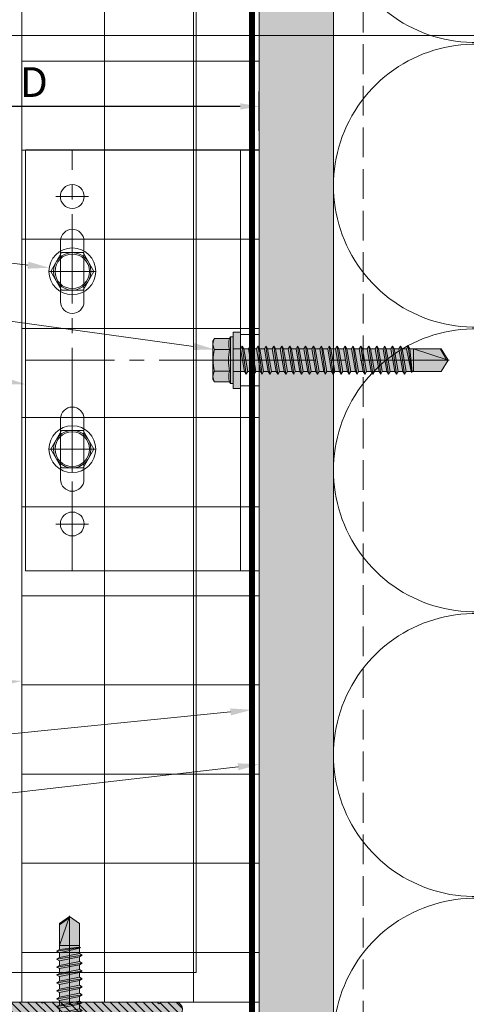
# Model space of a CAD drawing. Units: inches. Extents: x -663 to 317, y -265 to 292.
# Drawn here: x 307 to 311, y 225 to 234 of the extents above; entities that cross this region are included whole.
import ezdxf
from ezdxf import colors
from ezdxf.entities.mleader import LeaderData, LeaderLine
from ezdxf.math import Vec2, Vec3

# ---------------------------------------------------------------- set-up
doc = ezdxf.new("R2010")
doc.units = ezdxf.units.IN
doc.header["$MEASUREMENT"] = 0
for name, pattern in [('ACAD_ISO02W100', [15, 12, -3]), ('DASH', [0.35, 0.25, -0.1]), ('HIDDEN2', [0.1875, 0.125, -0.0625]), ('MITTE2', [28.575, 19.05, -3.175, 3.175, -3.175])]:
    doc.linetypes.add(name, pattern=pattern)
doc.layers.get('Defpoints').update_dxf_attribs({"lineweight": 0})
for name, color, linetype, lineweight in [('A-DETL-GENF', 3, 'Continuous', 5), ('A-DETL-INSL', 8, 'Continuous', 5), ('A-ext-insulation', 252, 'Continuous', 5), ('Allface-Accessories', 200, 'Continuous', 9), ('Allface-Alu-Profiles', 7, 'Continuous', 9), ('Allface-Alu-Profiles-hidden', 253, 'ACAD_ISO02W100', 9), ('Allface-Centerlines', 1, 'MITTE2', 9), ('Allface-Dimension', 94, 'Continuous', 9), ('barrier', 1, 'HIDDEN2', 5), ('HATCH', 8, 'Continuous', 5), ('I-WALL', 2, 'Continuous', 5)]:
    doc.layers.add(name, color=color, linetype=linetype, lineweight=lineweight)
doc.layers.add('Allface-Hidden', color=54, linetype='ACAD_ISO02W100', lineweight=9, plot=False)
doc.styles.add('Allface-dwg', font='arial.ttf')
doc.dimstyles.new('CC ano', dxfattribs={"dimtxt": 0.125, "dimasz": 0.08, "dimexe": 0.0625, "dimexo": 0.0625, "dimgap": 0.04, "dimtad": 1, "dimdec": 4, "dimzin": 3, "dimdsep": 46, "dimlunit": 4, "dimtxsty": 'Allface-dwg', "dimcen": 0, "dimclrd": 256, "dimclre": 256, "dimclrt": 256, "dimazin": 2, "dimtfac": 0.6, "dimtdec": 4, "dimtix": 1, "dimtofl": 0, "dimtmove": 0, "dimatfit": 3, "dimfxl": 1, "dimfrac": 1, "dimtolj": 1, "dimtzin": 0, "dimarcsym": 0})

# ---------------------------------------------------------------- blocks, each defined once
blk = doc.blocks.new('*D82')
at = {"layer": 'Allface-Dimension', "lineweight": -2, "transparency": 16777216}
for p, q in [((305.4859, 232.5683), (305.4859, 232.8973)), ((309.2816, 232.5683), (309.2816, 232.8973)), ((309.1216, 232.7723), (305.6459, 232.7723))]:
    blk.add_line(p, q, dxfattribs=at)
at = {"layer": 'Allface-Dimension', "transparency": 16777216}
for points in [[(305.6459, 232.799), (305.6459, 232.7456), (305.4859, 232.7723)], [(309.1216, 232.799), (309.1216, 232.7456), (309.2816, 232.7723)]]:
    blk.add_solid(points, dxfattribs=at)
at = {"layer": 'Defpoints', "color": 0, "transparency": 16777216}
for p in [(305.4859, 232.7723), (305.4859, 232.4433), (309.2816, 232.4433)]:
    blk.add_point(p, dxfattribs=at)
at = {"layer": 'Allface-Dimension', "transparency": 16777216, "insert": (307.3837, 232.9773), "char_height": 0.25, "attachment_point": 5, "style": 'Allface-dwg'}
blk.add_mtext('\\A1;D', dxfattribs=at)
blk = doc.blocks.new('SLS60x46_fv')
at = {"transparency": 33554483}
h = blk.add_hatch(color=250, dxfattribs=at)
h.dxf.hatch_style = 1
h.paths.add_polyline_path([(-306.61, 157.79), (-307.18, 158.12), (-315.27, 158.12), (-315.85, 157.79), (-315.85, 154.62), (-316.23, 154.37), (-316.23, 153.82), (-317.23, 153.82), (-317.23, 152.22), (-313.62, 152.22), (-313.62, 151.37), (-314.22, 151.02), (-313.62, 150.67), (-313.62, 149.67), (-314.22, 149.33), (-313.62, 148.98), (-313.62, 147.98), (-314.22, 147.63), (-313.62, 147.29), (-313.62, 146.29), (-314.22, 145.94), (-313.62, 145.59), (-313.62, 144.59), (-314.22, 144.25), (-313.62, 143.9), (-313.62, 142.9), (-314.22, 142.56), (-313.62, 142.21), (-313.62, 141.21), (-314.22, 140.86), (-313.62, 140.52), (-313.62, 139.52), (-314.22, 139.17), (-313.62, 138.82), (-313.62, 137.82), (-314.22, 137.48), (-313.62, 137.13), (-313.62, 136.13), (-314.22, 135.78), (-313.62, 135.44), (-313.62, 134.44), (-314.22, 134.09), (-313.62, 133.75), (-313.62, 132.75), (-314.22, 132.4), (-313.62, 132.05), (-313.62, 131.05), (-314.22, 130.71), (-313.62, 130.36), (-313.62, 129.36), (-314.22, 129.01), (-313.62, 128.67), (-313.62, 127.67), (-314.22, 127.32), (-313.62, 126.97), (-313.62, 125.97), (-314.22, 125.63), (-313.62, 125.28), (-313.62, 124.28), (-314.22, 123.93), (-313.62, 123.59), (-313.62, 122.59), (-314.22, 122.24), (-313.62, 121.9), (-313.62, 120.9), (-314.22, 120.55), (-313.62, 120.2), (-313.62, 119.2), (-314.22, 118.86), (-313.62, 118.51), (-313.62, 117.51), (-314.22, 117.16), (-313.62, 116.82), (-313.62, 115.75), (-313.83, 115.63), (-313.62, 115.51), (-313.62, 115.2), (-313.62, 109.31), (-311.23, 107.82), (-308.82, 109.31), (-308.82, 116.05), (-308.22, 116.4), (-308.82, 116.74), (-308.82, 117.66), (-308.22, 118.01), (-308.82, 118.36), (-308.82, 119.36), (-308.22, 119.7), (-308.82, 120.05), (-308.82, 121.05), (-308.22, 121.4), (-308.82, 121.74), (-308.82, 122.74), (-308.22, 123.09), (-308.82, 123.43), (-308.82, 124.43), (-308.22, 124.78), (-308.82, 125.13), (-308.82, 126.13), (-308.22, 126.47), (-308.82, 126.82), (-308.82, 127.82), (-308.22, 128.17), (-308.82, 128.51), (-308.82, 129.51), (-308.22, 129.86), (-308.82, 130.21), (-308.82, 131.21), (-308.22, 131.55), (-308.82, 131.9), (-308.82, 132.9), (-308.22, 133.25), (-308.82, 133.59), (-308.82, 134.59), (-308.22, 134.94), (-308.82, 135.28), (-308.82, 136.28), (-308.22, 136.63), (-308.82, 136.98), (-308.82, 137.98), (-308.22, 138.32), (-308.82, 138.67), (-308.82, 139.67), (-308.22, 140.02), (-308.82, 140.36), (-308.82, 141.36), (-308.22, 141.71), (-308.82, 142.06), (-308.82, 143.06), (-308.22, 143.4), (-308.82, 143.75), (-308.82, 144.75), (-308.22, 145.09), (-308.82, 145.44), (-308.82, 146.44), (-308.22, 146.79), (-308.82, 147.13), (-308.82, 148.13), (-308.22, 148.48), (-308.82, 148.83), (-308.82, 149.83), (-308.22, 150.17), (-308.82, 150.52), (-308.82, 151.52), (-308.22, 151.87), (-308.83, 152.22), (-305.23, 152.22), (-305.23, 153.82), (-306.23, 153.82), (-306.23, 154.37), (-306.61, 154.62)])
for p, q in [((-315.85, 157.79), (-315.27, 158.12)), ((-315.27, 158.12), (-307.18, 158.12)), ((-306.61, 157.79), (-307.18, 158.12)), ((-315.85, 154.62), (-315.85, 157.79)), ((-313.54, 154.62), (-313.54, 157.79)), ((-308.92, 154.62), (-308.92, 157.79)), ((-308.92, 154.62), (-308.92, 157.59)), ((-306.61, 154.62), (-306.61, 157.79)), ((-306.61, 154.62), (-306.61, 157.59)), ((-316.23, 154.37), (-315.85, 154.62)), ((-316.23, 154.37), (-306.23, 154.37)), ((-316.23, 153.82), (-316.23, 154.37)), ((-316.23, 153.82), (-306.23, 153.82)), ((-313.62, 151.37), (-313.62, 153.82)), ((-308.82, 152.21), (-308.82, 153.82)), ((-306.23, 154.37), (-306.61, 154.62)), ((-306.23, 153.82), (-306.23, 154.37)), ((-314.22, 151.02), (-308.22, 151.87)), ((-313.62, 151.37), (-308.82, 152.21)), ((-308.82, 152.21), (-308.22, 151.87)), ((-308.22, 151.87), (-308.82, 151.52)), ((-313.62, 151.37), (-314.22, 151.02)), ((-314.22, 151.02), (-313.62, 150.67)), ((-314.22, 149.33), (-308.22, 150.17)), ((-313.62, 149.67), (-314.22, 149.33)), ((-313.62, 150.67), (-308.82, 151.52)), ((-313.62, 149.67), (-313.62, 150.67)), ((-313.62, 149.67), (-308.82, 150.52)), ((-313.62, 148.98), (-308.82, 149.83)), ((-308.82, 150.52), (-308.82, 151.52)), ((-308.82, 150.52), (-308.22, 150.17)), ((-308.22, 150.17), (-308.82, 149.83)), ((-308.82, 148.83), (-308.82, 149.83)), ((-314.22, 149.33), (-313.62, 148.98)), ((-314.22, 147.63), (-308.22, 148.48)), ((-313.62, 147.98), (-314.22, 147.63)), ((-314.22, 147.63), (-313.62, 147.29)), ((-313.62, 147.98), (-313.62, 148.98)), ((-313.62, 147.98), (-308.82, 148.83)), ((-313.62, 147.29), (-308.82, 148.13)), ((-308.82, 148.83), (-308.22, 148.48)), ((-308.22, 148.48), (-308.82, 148.13)), ((-308.82, 147.13), (-308.82, 148.13)), ((-314.22, 145.94), (-308.22, 146.79)), ((-313.62, 146.29), (-314.22, 145.94)), ((-314.22, 145.94), (-313.62, 145.59)), ((-313.62, 146.29), (-313.62, 147.29)), ((-313.62, 146.29), (-308.82, 147.13)), ((-313.62, 145.59), (-308.82, 146.44)), ((-313.62, 144.59), (-313.62, 145.59)), ((-313.62, 144.59), (-308.82, 145.44)), ((-308.82, 147.13), (-308.22, 146.79)), ((-308.22, 146.79), (-308.82, 146.44)), ((-308.82, 145.44), (-308.82, 146.44)), ((-308.82, 145.44), (-308.22, 145.09)), ((-314.22, 144.25), (-308.22, 145.09)), ((-313.62, 144.59), (-314.22, 144.25)), ((-314.22, 144.25), (-313.62, 143.9)), ((-314.22, 142.56), (-308.22, 143.4)), ((-313.62, 143.9), (-308.82, 144.75)), ((-313.62, 142.9), (-313.62, 143.9)), ((-313.62, 142.9), (-308.82, 143.75)), ((-308.22, 145.09), (-308.82, 144.75)), ((-308.82, 143.75), (-308.82, 144.75)), ((-308.82, 143.75), (-308.22, 143.4)), ((-308.22, 143.4), (-308.82, 143.06)), ((-313.62, 142.9), (-314.22, 142.56)), ((-314.22, 142.56), (-313.62, 142.21)), ((-314.22, 140.86), (-308.22, 141.71)), ((-313.62, 141.21), (-314.22, 140.86)), ((-313.62, 142.21), (-308.82, 143.06)), ((-313.62, 141.21), (-313.62, 142.21)), ((-313.62, 141.21), (-308.82, 142.06)), ((-313.62, 140.52), (-308.82, 141.36)), ((-308.82, 142.06), (-308.82, 143.06)), ((-308.82, 142.06), (-308.22, 141.71)), ((-308.22, 141.71), (-308.82, 141.36)), ((-308.82, 140.36), (-308.82, 141.36)), ((-314.22, 140.86), (-313.62, 140.52)), ((-314.22, 139.17), (-308.22, 140.02)), ((-313.62, 139.52), (-314.22, 139.17)), ((-314.22, 139.17), (-313.62, 138.82)), ((-313.62, 139.52), (-313.62, 140.52)), ((-313.62, 139.52), (-308.82, 140.36)), ((-313.62, 138.82), (-308.82, 139.67)), ((-308.82, 140.36), (-308.22, 140.02)), ((-308.22, 140.02), (-308.82, 139.67)), ((-308.82, 138.67), (-308.82, 139.67)), ((-314.22, 137.48), (-308.22, 138.32)), ((-314.22, 137.48), (-313.62, 137.82)), ((-313.62, 137.13), (-314.22, 137.48)), ((-313.62, 137.82), (-313.62, 138.82)), ((-313.62, 137.82), (-308.82, 138.67)), ((-313.62, 137.13), (-308.82, 137.98)), ((-313.62, 137.13), (-313.62, 136.13)), ((-313.62, 136.13), (-308.82, 136.98)), ((-308.22, 138.32), (-308.82, 138.67)), ((-308.82, 137.98), (-308.22, 138.32)), ((-308.82, 136.98), (-308.82, 137.98)), ((-308.82, 136.98), (-308.22, 136.63)), ((-314.22, 135.78), (-308.22, 136.63)), ((-313.62, 136.13), (-314.22, 135.78)), ((-314.22, 135.78), (-313.62, 135.44)), ((-314.22, 134.09), (-308.22, 134.94)), ((-313.62, 135.44), (-308.82, 136.28)), ((-313.62, 134.44), (-313.62, 135.44)), ((-313.62, 134.44), (-308.82, 135.28)), ((-308.22, 136.63), (-308.82, 136.28)), ((-308.82, 135.28), (-308.82, 136.28)), ((-308.22, 134.94), (-308.82, 135.28)), ((-308.82, 134.59), (-308.22, 134.94)), ((-314.22, 134.09), (-313.62, 134.44)), ((-313.62, 133.75), (-314.22, 134.09)), ((-314.22, 132.4), (-308.22, 133.25)), ((-313.62, 132.75), (-314.22, 132.4)), ((-313.62, 133.75), (-308.82, 134.59)), ((-313.62, 132.75), (-313.62, 133.75)), ((-313.62, 132.75), (-308.82, 133.59)), ((-313.62, 132.05), (-308.82, 132.9)), ((-308.82, 133.59), (-308.82, 134.59)), ((-308.82, 133.59), (-308.22, 133.25)), ((-308.22, 133.25), (-308.82, 132.9)), ((-308.82, 131.9), (-308.82, 132.9)), ((-314.22, 132.4), (-313.62, 132.05)), ((-314.22, 130.71), (-308.22, 131.55)), ((-314.22, 130.71), (-313.62, 131.05)), ((-313.62, 130.36), (-314.22, 130.71)), ((-313.62, 131.05), (-313.62, 132.05)), ((-313.62, 131.05), (-308.82, 131.9)), ((-313.62, 130.36), (-308.82, 131.21)), ((-308.22, 131.55), (-308.82, 131.9)), ((-308.82, 131.21), (-308.22, 131.55)), ((-308.82, 130.21), (-308.82, 131.21)), ((-314.22, 129.01), (-308.22, 129.86)), ((-313.62, 129.36), (-314.22, 129.01)), ((-314.22, 129.01), (-313.62, 128.67)), ((-313.62, 129.36), (-313.62, 130.36)), ((-313.62, 129.36), (-308.82, 130.21)), ((-313.62, 128.67), (-308.82, 129.51)), ((-313.62, 127.67), (-313.62, 128.67)), ((-313.62, 127.67), (-308.82, 128.51)), ((-308.82, 130.21), (-308.22, 129.86)), ((-308.22, 129.86), (-308.82, 129.51)), ((-308.82, 128.51), (-308.82, 129.51)), ((-308.22, 128.17), (-308.82, 128.51)), ((-314.22, 127.32), (-308.22, 128.17)), ((-314.22, 127.32), (-313.62, 127.67)), ((-313.62, 126.97), (-314.22, 127.32)), ((-314.22, 125.63), (-308.22, 126.47)), ((-313.62, 126.97), (-308.82, 127.82)), ((-313.62, 126.97), (-313.62, 125.97)), ((-313.62, 125.97), (-308.82, 126.82)), ((-308.82, 127.82), (-308.22, 128.17)), ((-308.82, 126.82), (-308.82, 127.82)), ((-308.82, 126.82), (-308.22, 126.47)), ((-308.22, 126.47), (-308.82, 126.13)), ((-313.62, 125.97), (-314.22, 125.63)), ((-314.22, 125.63), (-313.62, 125.28)), ((-314.22, 123.93), (-308.22, 124.78)), ((-314.22, 123.93), (-313.62, 124.28)), ((-313.62, 125.28), (-308.82, 126.13)), ((-313.62, 124.28), (-313.62, 125.28)), ((-313.62, 124.28), (-308.82, 125.13)), ((-313.62, 123.59), (-308.82, 124.43)), ((-308.82, 125.13), (-308.82, 126.13)), ((-308.22, 124.78), (-308.82, 125.13)), ((-308.82, 124.43), (-308.22, 124.78)), ((-308.82, 123.43), (-308.82, 124.43)), ((-313.62, 123.59), (-314.22, 123.93)), ((-314.22, 122.24), (-308.22, 123.09)), ((-313.62, 122.59), (-314.22, 122.24)), ((-314.22, 122.24), (-313.62, 121.9)), ((-313.62, 122.59), (-313.62, 123.59)), ((-313.62, 122.59), (-308.82, 123.43)), ((-313.62, 121.9), (-308.82, 122.74)), ((-308.82, 123.43), (-308.22, 123.09)), ((-308.22, 123.09), (-308.82, 122.74)), ((-308.82, 121.74), (-308.82, 122.74)), ((-314.22, 120.55), (-308.22, 121.4)), ((-313.62, 120.9), (-314.22, 120.55)), ((-314.22, 120.55), (-313.62, 120.2)), ((-313.62, 120.9), (-313.62, 121.9)), ((-313.62, 120.9), (-308.82, 121.74)), ((-313.62, 120.2), (-308.82, 121.05)), ((-313.62, 119.2), (-313.62, 120.2)), ((-313.62, 119.2), (-308.82, 120.05)), ((-308.82, 121.74), (-308.22, 121.4)), ((-308.22, 121.4), (-308.82, 121.05)), ((-308.82, 120.05), (-308.82, 121.05)), ((-308.22, 119.7), (-308.82, 120.05)), ((-314.22, 118.86), (-308.22, 119.7)), ((-314.22, 118.86), (-313.62, 119.2)), ((-313.62, 118.51), (-314.22, 118.86)), ((-314.22, 117.16), (-308.22, 118.01)), ((-313.62, 118.51), (-308.82, 119.36)), ((-313.62, 117.51), (-313.62, 118.51)), ((-313.62, 117.51), (-308.82, 118.36)), ((-308.82, 119.36), (-308.22, 119.7)), ((-308.82, 118.36), (-308.82, 119.36)), ((-308.82, 118.36), (-308.22, 118.01)), ((-308.22, 118.01), (-308.82, 117.66)), ((-313.62, 117.51), (-314.22, 117.16)), ((-314.22, 117.16), (-313.62, 116.82)), ((-313.83, 115.63), (-308.22, 116.4)), ((-313.62, 115.75), (-313.83, 115.63)), ((-313.62, 116.82), (-308.82, 117.66)), ((-313.62, 115.75), (-313.62, 116.82)), ((-313.62, 115.75), (-308.82, 116.74)), ((-313.62, 115.51), (-308.82, 116.05)), ((-308.82, 116.74), (-308.82, 117.66)), ((-308.22, 116.4), (-308.82, 116.74)), ((-308.82, 116.05), (-308.22, 116.4)), ((-308.82, 109.31), (-308.82, 116.05)), ((-313.83, 115.63), (-313.62, 115.51)), ((-313.62, 115.2), (-313.62, 115.51)), ((-313.62, 109.31), (-313.62, 115.2)), ((-308.82, 115.2), (-313.62, 115.2)), ((-311.23, 107.82), (-308.82, 115.2)), ((-311.11, 108.14), (-308.82, 109.55)), ((-311.23, 107.82), (-313.62, 109.31)), ((-311.23, 107.82), (-308.82, 109.31))]:
    blk.add_line(p, q)
blk.add_lwpolyline([(-305.23, 152.22), (-317.23, 152.22), (-317.23, 153.82), (-305.23, 153.82)], close=True)
for centre, radius, start, end in [((-314.69, 155.92), 2.2, 58.2882, 121.7118), ((-311.23, 149.86), 8.25, 73.7496, 106.2504), ((-307.76, 155.92), 2.2, 58.2882, 121.7118), ((-314.69, 149.72), 5.03, 76.7228, 103.2772), ((-311.23, 139.46), 15.33, 81.3353, 98.6647), ((-307.76, 149.72), 5.03, 76.7228, 103.2772)]:
    blk.add_arc(centre, radius, start, end)
at = {"layer": 'Allface-Centerlines'}
blk.add_line((-311.23, 107.62), (-311.23, 159.12), dxfattribs=at)
at = {"layer": 'Allface-Dimension', "style": 'Allface-dwg'}
blk.add_attdef('DIMENSION', (-315.43, 155.32), '', height=1.5, dxfattribs=at)
blk = doc.blocks.new('SLS48x16_DIN7976_tv')
blk.add_lwpolyline([(-2.31, 4), (-4.62, 0), (-2.31, -4), (2.31, -4), (4.62, 0), (2.31, 4)], close=True)
for radius in [5, 4, 3.7]:
    blk.add_circle((0, 0), radius)
at = {"layer": 'Allface-Centerlines'}
for p, q in [((0, 5), (0, -5)), ((-5, 0), (5, 0))]:
    blk.add_line(p, q, dxfattribs=at)
at = {"layer": 'Allface-Dimension', "style": 'Allface-dwg'}
blk.add_attdef('DIMENSION', (-3.41, 0.45), '', height=1.5, dxfattribs=at)
blk = doc.blocks.new('F1-50_fv')
for p, q in [((0, 45), (50, 45)), ((0, -45), (0, 45)), ((2, -45), (2, 45)), ((4, -45), (4, 45)), ((50, 45), (50, -45)), ((37.5, 12.5), (37.5, 25.5)), ((42.5, 12.5), (42.5, 25.5)), ((37.5, -12.5), (37.5, -25.5)), ((42.5, -12.5), (42.5, -25.5)), ((50, -45), (0, -45))]:
    blk.add_line(p, q)
for centre in [(40, 35), (40, -35)]:
    blk.add_circle(centre, 2.55)
for centre, start, end in [((40, 25.5), 0, 180), ((40, 12.5), 180, 0), ((40, -12.5), 0, 180), ((40, -25.5), 180, 0)]:
    blk.add_arc(centre, 2.5, start, end)
at = {"layer": 'Allface-Alu-Profiles-hidden'}
for p, q in [((0, 5.5), (4, 5.5)), ((0, -5.5), (4, -5.5))]:
    blk.add_line(p, q, dxfattribs=at)
at = {"layer": 'Allface-Centerlines'}
for p, q in [((40, 45), (40, -45)), ((36.5, 35), (43.5, 35)), ((36.5, 19), (43.5, 19)), ((50, 0), (-1, 0)), ((36.5, -19), (43.5, -19)), ((36.5, -35), (43.5, -35))]:
    blk.add_line(p, q, dxfattribs=at)
blk = doc.blocks.new('*U129')
at = {"layer": 'Allface-Alu-Profiles'}
for q in [(34.451, 2.36), (-24.0402, 0)]:
    blk.add_line((-24.0402, 2.36), q, dxfattribs=at)
blk = doc.blocks.new('SSKTB55x25+Di16_fv')
at = {"transparency": 33554585}
h = blk.add_hatch(color=251, dxfattribs=at)
h.dxf.hatch_style = 1
h.paths.add_polyline_path([(5, 1.5), (5, 2.06), (4.62, 2.3), (4.62, 4.97), (4.05, 5.3), (-4.05, 5.3), (-4.62, 4.97), (-4.62, 2.3), (-5, 2.06), (-5, 1.5), (-8, 1), (-8, 0), (-2.14, 0), (-2.14, -3.07), (-2.74, -3.42), (-2.14, -3.76), (-2.14, -4.76), (-2.74, -5.11), (-2.14, -5.46), (-2.14, -6.46), (-2.74, -6.8), (-2.14, -7.15), (-2.14, -8.15), (-2.74, -8.5), (-2.14, -8.84), (-2.14, -9.84), (-2.74, -10.19), (-2.14, -10.54), (-2.14, -11.54), (-2.74, -11.88), (-2.14, -12.23), (-2.14, -13.23), (-2.74, -13.57), (-2.14, -13.92), (-2.14, -14.92), (-2.74, -15.27), (-2.14, -15.61), (-2.14, -16.76), (-2.35, -16.88), (-2.14, -17), (-2.14, -17.31), (-2.14, -22), (0, -23.5), (2.16, -22), (2.16, -16.46), (2.76, -16.11), (2.16, -15.77), (2.16, -14.77), (2.76, -14.42), (2.16, -14.07), (2.16, -13.07), (2.76, -12.73), (2.16, -12.38), (2.16, -11.38), (2.76, -11.04), (2.16, -10.69), (2.16, -9.69), (2.76, -9.34), (2.16, -9), (2.16, -8), (2.76, -7.65), (2.16, -7.3), (2.16, -6.3), (2.76, -5.96), (2.16, -5.61), (2.16, -4.61), (2.76, -4.26), (2.16, -3.92), (2.16, -2.92), (2.76, -2.57), (2.16, -2.22), (2.16, 0), (8, 0), (8, 1)])
for p, q in [((-4.62, 4.97), (-4.05, 5.3)), ((-4.62, 2.3), (-4.62, 4.97)), ((-4.05, 5.3), (4.05, 5.3)), ((-2.31, 2.3), (-2.31, 4.97)), ((2.31, 2.3), (2.31, 4.97)), ((2.31, 2.3), (2.31, 4.77)), ((4.62, 4.97), (4.05, 5.3)), ((4.62, 2.3), (4.62, 4.97)), ((4.62, 2.3), (4.62, 4.77)), ((-5, 2.06), (-4.62, 2.3)), ((5, 2.06), (4.62, 2.3)), ((-8, 1), (-5, 1.5)), ((8, 0.5), (-8, 0.5)), ((-5, 2.06), (5, 2.06)), ((-5, 1.5), (-5, 2.06)), ((-5, 1.5), (5, 1.5)), ((-2.14, -3.07), (-2.14, 1.5)), ((2.16, -2.22), (2.16, 1.5)), ((5, 1.5), (5, 2.06)), ((5, 1.5), (8, 1)), ((-2.14, -3.07), (-2.14, -2.07)), ((-2.74, -3.42), (2.76, -2.57)), ((-2.14, -3.07), (-2.74, -3.42)), ((-2.74, -3.42), (-2.14, -3.76)), ((-2.14, -3.07), (2.16, -2.22)), ((-2.14, -3.76), (2.16, -2.92)), ((-2.14, -4.76), (-2.14, -3.76)), ((-2.14, -4.76), (2.16, -3.92)), ((2.16, -2.22), (2.76, -2.57)), ((2.76, -2.57), (2.16, -2.92)), ((2.16, -3.92), (2.16, -2.92)), ((2.76, -4.26), (2.16, -3.92)), ((-2.74, -5.11), (2.76, -4.26)), ((-2.74, -5.11), (-2.14, -4.76)), ((-2.14, -5.46), (-2.74, -5.11)), ((-2.74, -6.8), (2.76, -5.96)), ((-2.14, -5.46), (2.16, -4.61)), ((-2.14, -6.46), (-2.14, -5.46)), ((-2.14, -6.46), (2.16, -5.61)), ((-2.14, -7.15), (2.16, -6.3)), ((2.16, -4.61), (2.76, -4.26)), ((2.16, -5.61), (2.16, -4.61)), ((2.76, -5.96), (2.16, -5.61)), ((2.16, -6.3), (2.76, -5.96)), ((2.16, -7.3), (2.16, -6.3)), ((-2.74, -6.8), (-2.14, -6.46)), ((-2.14, -7.15), (-2.74, -6.8)), ((-2.74, -8.5), (2.76, -7.65)), ((-2.14, -8.15), (-2.74, -8.5)), ((-2.14, -8.15), (-2.14, -7.15)), ((-2.14, -8.15), (2.16, -7.3)), ((-2.14, -8.84), (2.16, -8)), ((2.16, -7.3), (2.76, -7.65)), ((2.76, -7.65), (2.16, -8)), ((2.16, -9), (2.16, -8)), ((-2.74, -8.5), (-2.14, -8.84)), ((-2.74, -10.19), (2.76, -9.34)), ((-2.74, -10.19), (-2.14, -9.84)), ((-2.14, -10.54), (-2.74, -10.19)), ((-2.14, -9.84), (-2.14, -8.84)), ((-2.14, -9.84), (2.16, -9)), ((-2.14, -10.54), (2.16, -9.69)), ((2.76, -9.34), (2.16, -9)), ((2.16, -9.69), (2.76, -9.34)), ((2.16, -10.69), (2.16, -9.69)), ((-2.74, -11.88), (2.76, -11.04)), ((-2.74, -11.88), (-2.14, -11.54)), ((-2.14, -12.23), (-2.74, -11.88)), ((-2.14, -11.54), (-2.14, -10.54)), ((-2.14, -11.54), (2.16, -10.69)), ((-2.14, -12.23), (2.16, -11.38)), ((-2.14, -13.23), (-2.14, -12.23)), ((-2.14, -13.23), (2.16, -12.38)), ((2.76, -11.04), (2.16, -10.69)), ((2.16, -11.38), (2.76, -11.04)), ((2.16, -12.38), (2.16, -11.38)), ((2.16, -12.38), (2.76, -12.73)), ((-2.74, -13.57), (2.76, -12.73)), ((-2.14, -13.23), (-2.74, -13.57)), ((-2.74, -13.57), (-2.14, -13.92)), ((-2.74, -15.27), (2.76, -14.42)), ((-2.14, -13.92), (2.16, -13.07)), ((-2.14, -14.92), (-2.14, -13.92)), ((-2.14, -14.92), (2.16, -14.07)), ((2.76, -12.73), (2.16, -13.07)), ((2.16, -14.07), (2.16, -13.07)), ((2.76, -14.42), (2.16, -14.07)), ((2.16, -14.77), (2.76, -14.42)), ((-2.74, -15.27), (-2.14, -14.92)), ((-2.14, -15.61), (-2.74, -15.27)), ((-2.35, -16.88), (2.76, -16.11)), ((-2.14, -16.76), (-2.35, -16.88)), ((-2.14, -15.61), (2.16, -14.77)), ((-2.14, -16.76), (-2.14, -15.61)), ((-2.14, -16.76), (2.16, -15.77)), ((-2.14, -17), (2.16, -16.46)), ((2.16, -15.77), (2.16, -14.77)), ((2.76, -16.11), (2.16, -15.77)), ((2.16, -16.46), (2.76, -16.11)), ((2.16, -22), (2.16, -16.46)), ((-2.35, -16.88), (-2.14, -17)), ((-2.14, -17.31), (-2.14, -17)), ((-2.14, -22), (-2.14, -17.31)), ((2.16, -17.31), (-2.14, -17.31)), ((0, -23.5), (2.16, -17.31)), ((0, -23.5), (-2.14, -22)), ((0, -23.5), (2.16, -22)), ((0.11, -23.18), (2.16, -21.77))]:
    blk.add_line(p, q)
blk.add_lwpolyline([(-8, 0), (8, 0), (8, 1), (-8, 1)], close=True)
for centre, radius, start, end in [((-3.46, 3.1), 2.2, 58.2882, 121.7118), ((0, -2.95), 8.25, 73.7496, 106.2504), ((3.46, 3.1), 2.2, 58.2882, 121.7118), ((-3.46, -2.59), 5.03, 76.7228, 103.2772), ((0, -12.85), 15.33, 81.3353, 98.6647), ((3.46, -2.59), 5.03, 76.7228, 103.2772)]:
    blk.add_arc(centre, radius, start, end)
at = {"layer": 'Allface-Centerlines'}
blk.add_line((0, -23.7), (0, 6.3), dxfattribs=at)
at = {"layer": 'Allface-Dimension', "style": 'Allface-dwg'}
blk.add_attdef('DIMENSION', (-4.2, 3.01), '', height=1.5, dxfattribs=at)
blk = doc.blocks.new('A-L04006016')
at = {"layer": 'Allface-Alu-Profiles', "lineweight": 0, "transparency": 33554483}
h = blk.add_hatch(color=251, dxfattribs=at)
h.dxf.hatch_style = 1
h.paths.add_polyline_path([(38, 0, 0.753212), (38.07, 2.3), (28.9, 3), (2.4, 3, -0.414214), (1.9, 3.5), (1.9, 9.76, -0.816497), (1.9, 10.24), (1.9, 29.75, -0.816497), (1.9, 30.24), (1.9, 49.75, -0.816497), (1.9, 50.24), (1.9, 54.65, -0.866025), (1.9, 55.35), (1.9, 58.75, 0.833333), (-1.1, 58.75), (-1.1, 50.24, 0.816497), (-1.1, 49.75), (-1.1, 30.24, 0.816497), (-1.1, 29.75), (-1.1, 10.24, 0.816497), (-1.1, 9.76), (-1.1, 1, 0.414214), (-0.1, 0)])
at = {"layer": 'Allface-Alu-Profiles-hidden', "transparency": 33554559}
h = blk.add_hatch(dxfattribs=at)
h.set_pattern_fill('ANSI31', color=256, scale=10, angle=90, style=0)
h.set_pattern_definition([(135, (92.1028, 0), (-0.883883, -0.883883), [])])
edge = h.paths.add_edge_path()
edge.add_line((1.9, 49.75), (1.9, 30.24))
edge.add_arc((1.95, 30), 0.25, 101.537, 258.463)
edge.add_line((1.9, 29.75), (1.9, 10.24))
edge.add_arc((1.95, 10), 0.25, 101.537, 258.463)
edge.add_line((1.9, 9.76), (1.9, 3.5))
edge.add_arc((2.4, 3.5), 0.5, 180, 270)
edge.add_line((2.4, 3), (28.9, 3))
edge.add_line((28.9, 3), (38.07, 2.3))
edge.add_arc((37.7, 1.16), 1.2, -75.6896, 72.2605, ccw=False)
edge.add_line((38, 0), (-0.1, 0))
edge.add_arc((-0.1, 1), 1, 180, 270, ccw=False)
edge.add_line((-1.1, 1), (-1.1, 9.76))
edge.add_arc((-1.05, 10), 0.25, 101.537, 258.463, ccw=False)
edge.add_line((-1.1, 10.24), (-1.1, 29.75))
edge.add_arc((-1.05, 30), 0.25, 101.537, 258.463, ccw=False)
edge.add_line((-1.1, 30.24), (-1.1, 49.75))
edge.add_arc((-1.05, 50), 0.25, 101.537, 258.463, ccw=False)
edge.add_line((-1.1, 50.24), (-1.1, 58.75))
edge.add_arc((0.4, 58.47), 1.52, 10.3889, 169.6111, ccw=False)
edge.add_line((1.9, 58.75), (1.9, 55.35))
edge.add_arc((1.95, 55), 0.35, 98.2132, 261.7868)
edge.add_line((1.9, 54.65), (1.9, 50.24))
edge.add_arc((1.95, 50), 0.25, 101.537, 258.463)
at = {"layer": 'Allface-Alu-Profiles'}
blk.add_lwpolyline([(1.9, 49.75), (1.9, 30.24, 0.816497), (1.9, 29.75), (1.9, 10.24, 0.816497), (1.9, 9.76), (1.9, 3.5, 0.414214), (2.4, 3), (28.9, 3), (38.07, 2.3, -0.753212), (38, 0), (-0.1, 0, -0.414214), (-1.1, 1), (-1.1, 9.76, -0.816497), (-1.1, 10.24), (-1.1, 29.75, -0.816497), (-1.1, 30.24), (-1.1, 49.75, -0.816497), (-1.1, 50.24), (-1.1, 58.75, -0.833333), (1.9, 58.75), (1.9, 55.35, 0.866025), (1.9, 54.65), (1.9, 50.24, 0.816497), (1.9, 49.75, -0.816497), (1.9, 50.24)], format="xyb", dxfattribs=at)

msp = doc.modelspace()

# ---------------------------------------------------------------- hatches: boundary and pattern name
at = {"layer": 'A-ext-insulation', "transparency": 33554483}
h = msp.add_hatch(dxfattribs=at)
h.set_pattern_fill('ANSI37', color=256, scale=6, angle=-45, style=0)
h.set_pattern_definition([(360, (-841.772, 1127.90384), (8e-16, 0.75), []), (90, (-841.772, 1127.90384), (-0.75, 8e-16), [])])
h.paths.add_polyline_path([(309.28161, 283.90951), (307.28161, 283.90951), (307.28161, 225.23438), (309.28161, 225.23438)])
at = {"layer": 'HATCH'}
h = msp.add_hatch(dxfattribs=at)
h.set_pattern_fill('AR-SAND', color=256, scale=0.25, angle=-90, style=0)
h.set_pattern_definition([(307.5, (-2125.84916, -3497.32714), (0.481705942, 0.01574834), [0, -0.38, 0, -0.425, 0, -0.40625]), (277.5, (-2125.84916, -3497.32714), (0.70553652, -0.44244418), [0, -0.205, 0, -0.3425, 0, -0.13125]), (237.5, (-2125.84916, -3497.01964), (0.001414763, -0.778535465), [0, -0.125, 0, -0.45, 0, -0.5875]), (227.5, (-2125.84916, -3497.01964), (0.21941889, -0.75153165), [0, -0.0625, 0, -0.295, 0, -0.3375])])
h.paths.add_polyline_path([(309.90661, 283.73044), (309.28161, 283.73044), (309.28161, 223.73044), (309.90661, 223.73044)])
at = {"layer": 'HATCH', "transparency": 33554457}
msp.add_hatch(color=254, dxfattribs=at).paths.add_polyline_path([(309.90661, 283.73044), (309.28161, 283.73044), (309.28161, 223.73044), (309.90661, 223.73044)])

# ---------------------------------------------------------------- linework, layer by layer
at = {"layer": 'A-DETL-GENF', "linetype": 'DASH'}
msp.add_line((310.15661, 283.69528), (310.15661, 224.73044), dxfattribs=at)
at = {"layer": 'A-DETL-INSL'}
msp.add_lwpolyline([(315.90665, 238.09444, -0.5182501), (314.31664, 236.97244), (311.49662, 238.01868, 1.4171127), (311.49662, 235.77467), (314.31664, 236.82092, -1.4171127), (314.31664, 234.57691), (311.49662, 235.62315, 1.4171127), (311.49662, 233.37914), (314.31664, 234.42539, -1.4171127), (314.31664, 232.18137), (311.49662, 233.22762, 1.4171127), (311.49662, 230.98361), (314.31664, 232.02986, -1.4171127), (314.31664, 229.78584), (311.49662, 230.83209, 1.4171127), (311.49662, 228.58808), (314.31664, 229.63433, -1.4171127), (314.31664, 227.39031), (311.49662, 228.43656, 1.4171127), (311.49662, 226.19255), (314.31664, 227.2388, -1.4171127), (314.31664, 224.99478), (311.49662, 226.04103, 1.4171127), (311.49662, 223.79702)], format="xyb", dxfattribs=at)
at = {"layer": 'A-ext-insulation', "transparency": 33554483}
msp.add_lwpolyline([(307.28161, 225.23438), (307.28161, 283.90951), (309.28161, 283.90951), (309.28161, 225.23438)], close=True, dxfattribs=at)
at = {"layer": 'Allface-Hidden'}
msp.add_lwpolyline([(302.88941, 233.3704), (317.14126, 233.3704), (317.14126, 219.49888), (302.88941, 219.49888)], close=True, dxfattribs=at)
at = {"layer": 'barrier', "const_width": 0.05}
msp.add_lwpolyline([(309.21911, 283.73044), (309.21911, 223.68918), (313.32805, 223.68918)], dxfattribs=at)
at = {"layer": 'I-WALL'}
for p, q in [((309.28161, 283.73044), (309.28161, 223.73044)), ((309.90661, 283.73044), (309.90661, 223.73044))]:
    msp.add_line(p, q, dxfattribs=at)

# ---------------------------------------------------------------- block references
at = {"layer": 'Allface-Accessories', "xscale": -0.03937, "yscale": 0.03937, "zscale": 0.03937}
for p in [(307.70681, 231.3848), (307.70681, 229.88874)]:
    msp.add_blockref('SLS48x16_DIN7976_tv', p, dxfattribs=at)
at = {"layer": 'Allface-Accessories'}
for name, p, xscale, yscale, zscale, rotation in [('SLS60x46_fv', (315.11689, 242.88975), 0.03937, 0.03937, 0.03937, 90), ('SSKTB55x25+Di16_fv', (307.68329, 225.02965), 0.03937007874015749, 0.03937007874015749, 0.03937007874015749, 180)]:
    msp.add_blockref(name, p, dxfattribs=dict(at, xscale=xscale, yscale=yscale, zscale=zscale, rotation=rotation))
at = {"layer": 'Allface-Alu-Profiles', "xscale": -1, "rotation": 270}
msp.add_blockref('*U129', (306.39136, 249.52454), dxfattribs=at)
at = {"layer": 'Allface-Alu-Profiles', "yscale": 0.03937, "zscale": 0.03937}
for name, p, xscale, rotation in [('F1-50_fv', (309.28161, 230.63677), 0.03937, 180), ('A-L04006016', (306.27325, 225.15957), -0.03937, 270)]:
    msp.add_blockref(name, p, dxfattribs=dict(at, xscale=xscale, rotation=rotation))

# ---------------------------------------------------------------- dimensions: what is measured, and where the dimension line sits
at = {"layer": 'Allface-Dimension'}
dim = msp.add_linear_dim(base=(305.48585, 232.77231), p1=(309.28161, 232.44329), p2=(305.48585, 232.44329), text='D', dimstyle='CC ano', dxfattribs=at)
dim.commit()
dim.dimension.update_dxf_attribs({"geometry": '*D82', "text_midpoint": (307.38373, 232.97731)})

# ---------------------------------------------------------------- leaders
ml = msp.add_multileader_mtext('Standard', dxfattribs=at)
ml.set_content('5', color=256, style='Allface-dwg')
ml.set_leader_properties(color=256, linetype='ByLayer', lineweight=-1)
ml.build(insert=Vec2(0, 0))
ml.multileader.update_dxf_attribs({"has_text_frame": 1, "dogleg_length": 0.08, "arrow_head_size": 0.18, "scale": 2})
ctx = ml.context
ctx.base_point, ctx.scale, ctx.char_height, ctx.arrow_head_size, ctx.landing_gap_size, ctx.plane_origin = Vec3(303.80407, 231.81239), 2, 0.18, 0.18, 0.09, Vec3(306.0764, 229.54957)
notes = []
notes.append((ctx, [(0, (1, 1, 0), (304.26341, 231.81239), (-1, 0), 0.16, [(0, [(307.51231, 231.41511)], 0, [])])]))
ctx.mtext.insert, ctx.mtext.flow_direction = Vec3(303.89407, 231.90392), 5
ml = msp.add_multileader_mtext('Standard', dxfattribs=at)
ml.set_content('2', color=256, style='Allface-dwg')
ml.set_leader_properties(color=256, linetype='ByLayer', lineweight=-1)
ml.build(insert=Vec2(0, 0))
ml.multileader.update_dxf_attribs({"has_text_frame": 1, "dogleg_length": 0.08, "arrow_head_size": 0.18, "scale": 2})
ctx = ml.context
ctx.base_point, ctx.scale, ctx.char_height, ctx.arrow_head_size, ctx.landing_gap_size, ctx.plane_origin = Vec3(303.80419, 231.37248), 2, 0.18, 0.18, 0.09, Vec3(306.0764, 229.10966)
notes.append((ctx, [(0, (1, 1, 0), (304.26341, 231.37248), (-1, 0), 0.16, [(0, [(308.90486, 230.7277)], 0, [])])]))
ctx.mtext.insert, ctx.mtext.flow_direction = Vec3(303.89419, 231.46248), 5
ml = msp.add_multileader_mtext('Standard', dxfattribs=at)
ml.set_content('3', color=256, style='Allface-dwg')
ml.set_leader_properties(color=256, linetype='ByLayer', lineweight=-1)
ml.build(insert=Vec2(0, 0))
ml.multileader.update_dxf_attribs({"has_text_frame": 1, "dogleg_length": 0.08, "arrow_head_size": 0.18, "scale": 2})
ctx = ml.context
ctx.base_point, ctx.scale, ctx.char_height, ctx.arrow_head_size, ctx.landing_gap_size, ctx.plane_origin = Vec3(303.80554, 230.91385), 2, 0.18, 0.18, 0.09, Vec3(306.0764, 228.65103)
notes.append((ctx, [(0, (1, 1, 0), (304.26341, 230.91385), (-1, 0), 0.16, [(0, [(307.31311, 230.43474)], 0, [])])]))
ctx.mtext.insert, ctx.mtext.flow_direction = Vec3(303.89554, 231.00544), 5
ml = msp.add_multileader_mtext('Standard', dxfattribs=at)
ml.set_content('9', color=256, style='Allface-dwg')
ml.set_leader_properties(color=256, linetype='ByLayer', lineweight=-1)
ml.build(insert=Vec2(0, 0))
ml.multileader.update_dxf_attribs({"has_text_frame": 1, "dogleg_length": 0.08, "arrow_head_size": 0.18, "scale": 2})
ctx = ml.context
ctx.base_point, ctx.scale, ctx.char_height, ctx.arrow_head_size, ctx.landing_gap_size, ctx.plane_origin = Vec3(303.80505, 227.72636), 2, 0.18, 0.18, 0.09, Vec3(306.0764, 225.46354)
notes.append((ctx, [(0, (1, 1, 0), (304.26341, 227.72636), (-1, 0), 0.16, [(0, [(307.28161, 227.93741)], 0, [])])]))
ctx.mtext.insert, ctx.mtext.flow_direction = Vec3(303.89505, 227.81789), 5
ml = msp.add_multileader_mtext('Standard', dxfattribs=at)
ml.set_content('11', color=256, style='Allface-dwg')
ml.set_leader_properties(color=256, linetype='ByLayer', lineweight=-1)
ml.build(insert=Vec2(0, 0))
ml.multileader.update_dxf_attribs({"has_text_frame": 1, "dogleg_length": 0.08, "arrow_head_size": 0.18, "scale": 2})
ctx = ml.context
ctx.base_point, ctx.scale, ctx.char_height, ctx.arrow_head_size, ctx.landing_gap_size, ctx.plane_origin = Vec3(303.71726, 227.20221), 2, 0.18, 0.18, 0.09, Vec3(306.0764, 224.93939)
notes.append((ctx, [(0, (1, 1, 0), (304.26341, 227.20221), (-1, 0), 0.16, [(0, [(309.21911, 227.69533)], 0, [])])]))
ctx.mtext.insert, ctx.mtext.flow_direction = Vec3(303.80726, 227.29221), 5
ml = msp.add_multileader_mtext('Standard', dxfattribs=at)
ml.set_content('12', color=256, style='Allface-dwg')
ml.set_leader_properties(color=256, linetype='ByLayer', lineweight=-1)
ml.build(insert=Vec2(0, 0))
ml.multileader.update_dxf_attribs({"has_text_frame": 1, "dogleg_length": 0.08, "arrow_head_size": 0.18, "scale": 2})
ctx = ml.context
ctx.base_point, ctx.scale, ctx.char_height, ctx.arrow_head_size, ctx.landing_gap_size, ctx.plane_origin = Vec3(303.68435, 226.65934), 2, 0.18, 0.18, 0.09, Vec3(306.0764, 224.39652)
notes.append((ctx, [(0, (1, 1, 0), (304.26341, 226.65934), (-1, 0), 0.16, [(0, [(309.28161, 227.23628)], 0, [])])]))
ctx.mtext.insert, ctx.mtext.flow_direction = Vec3(303.77435, 226.74934), 5
for ctx, leaders in notes:
    for number, flags, end, landing, length, lines in leaders:
        leader = LeaderData()
        leader.index, (leader.has_last_leader_line, leader.has_dogleg_vector, leader.attachment_direction) = number, flags
        leader.last_leader_point, leader.dogleg_vector, leader.dogleg_length = Vec3(end), Vec3(landing), length
        for number, points, colour, breaks in lines:
            line = LeaderLine()
            line.index, line.vertices, line.color, line.breaks = number, Vec3.list(points), colors.encode_raw_color(colour), breaks
            leader.lines.append(line)
        ctx.leaders.append(leader)

doc.saveas('drawing.dxf')
